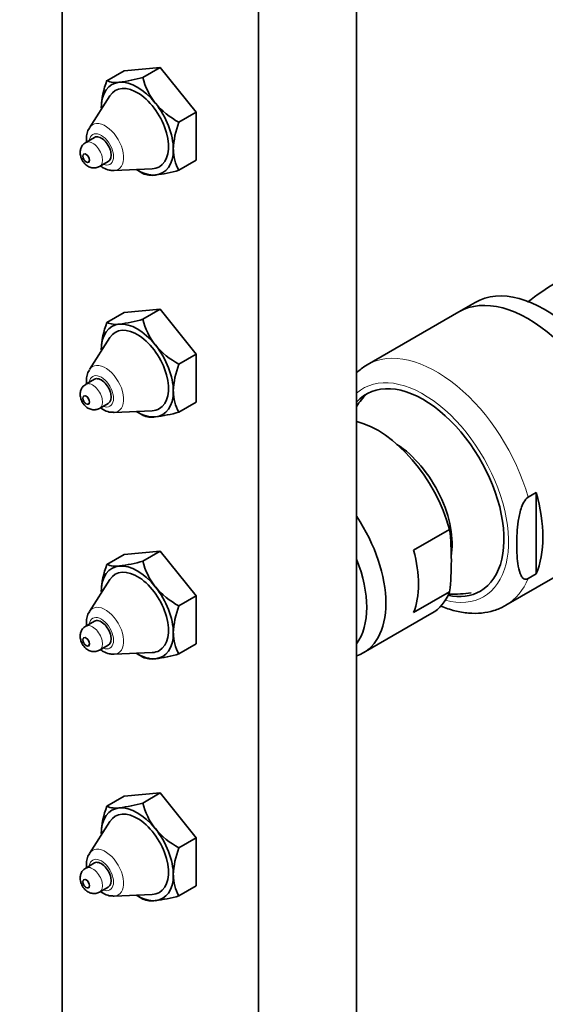
# Model space of a CAD drawing. Units: millimetres. Extents: x 0 to 923, y 0 to 1571.
# Drawn here: x 184 to 241, y 169 to 275 of the extents above; entities that cross this region are included whole.
import ezdxf
from ezdxf import colors
from ezdxf.entities.mleader import LeaderData, LeaderLine
from ezdxf.math import Vec2, Vec3

# ---------------------------------------------------------------- set-up
doc = ezdxf.new("R2010")
doc.units = ezdxf.units.MM
doc.layers.add('DV7_Défaut', color=7, linetype='Continuous')
doc.layers.add('Défaut', color=7, linetype='Continuous')

# ---------------------------------------------------------------- blocks, each defined once
blk = doc.blocks.new('_DOT')
at = {"color": 0}
blk.add_line((0, 0), (-1, 0), dxfattribs=at)
at = {"color": 0, "const_width": 0.333}
blk.add_lwpolyline([(-0.1665, 0, 1), (0.1665, 0, 1)], format="xyb", close=True, dxfattribs=at)
blk = doc.blocks.new('SE6')
at = {"layer": 'DV7_Défaut', "color": 7, "linetype": 'Continuous', "lineweight": 35}
for p, q in [((188.5, 581.44), (188.5, 91.54)), ((220.32, 575.31), (220.32, 85.42)), ((209.71, 569.19), (209.71, 79.29)), ((195.21, 269.88), (199.1, 270.23)), ((199.1, 270.23), (197.23, 269.15)), ((199.1, 270.23), (202.99, 265.39)), ((195.21, 269.88), (193.34, 268.8)), ((193.67, 267.17), (191.45, 263.71)), ((202.99, 265.39), (201.12, 264.31)), ((202.99, 265.39), (202.99, 260.21)), ((191.99, 262.67), (191.05, 262.13)), ((192.55, 259.53), (193.49, 260.07)), ((202.99, 260.21), (201.12, 259.12)), ((194.12, 259.09), (198.23, 259.28)), ((196.63, 259.12), (197.23, 258.78)), ((233.11, 244.84), (231.34, 243.82)), ((195.21, 243.75), (193.34, 242.67)), ((195.21, 243.75), (199.1, 244.1)), ((199.1, 244.1), (197.23, 243.02)), ((199.1, 244.1), (202.99, 239.26)), ((231.34, 243.82), (221.44, 238.11)), ((193.67, 241.04), (191.45, 237.58)), ((202.99, 239.26), (201.12, 238.18)), ((202.99, 239.26), (202.99, 234.08)), ((191.99, 236.54), (191.05, 236)), ((202.99, 234.08), (201.12, 233)), ((192.55, 233.4), (193.49, 233.94)), ((194.12, 232.96), (198.23, 233.15)), ((196.63, 233), (197.23, 232.65)), ((239.72, 224.3), (238.84, 223.8)), ((239.72, 224.3), (239.72, 215.51)), ((226.47, 218.08), (230.36, 220.33)), ((195.21, 217.63), (193.34, 216.55)), ((195.21, 217.63), (199.1, 217.97)), ((199.1, 217.97), (197.23, 216.89)), ((199.1, 217.97), (202.99, 213.14)), ((236.44, 212.13), (246.34, 217.84)), ((193.67, 214.91), (191.45, 211.45)), ((239.72, 215.51), (238.84, 215.01)), ((202.99, 213.14), (201.12, 212.05)), ((202.99, 213.14), (202.99, 207.95)), ((226.47, 211.33), (230.36, 213.58)), ((221.03, 206.98), (228.45, 211.27)), ((191.99, 210.41), (191.05, 209.87)), ((192.55, 207.27), (193.49, 207.82)), ((202.99, 207.95), (201.12, 206.87)), ((194.12, 206.83), (198.23, 207.02)), ((196.63, 206.87), (197.23, 206.52)), ((195.21, 191.5), (193.34, 190.42)), ((195.21, 191.5), (199.1, 191.85)), ((199.1, 191.85), (197.23, 190.76)), ((199.1, 191.85), (202.99, 187.01)), ((193.67, 188.78), (191.45, 185.32)), ((202.99, 187.01), (201.12, 185.93)), ((202.99, 187.01), (202.99, 181.82)), ((191.99, 184.29), (191.05, 183.74)), ((192.55, 181.15), (193.49, 181.69)), ((194.12, 180.7), (198.23, 180.9)), ((202.99, 181.82), (201.12, 180.74)), ((196.63, 180.74), (197.23, 180.39))]:
    blk.add_line(p, q, dxfattribs=at)
for centre, radius, start, end in [((192.88, 283.94), 15.41, 276.729, 286.4011), ((204.26, 270.85), 7.24, 193.6258, 218.161), ((201.89, 265.52), 9.16, 159.0027, 177.8672), ((194.31, 270.97), 2.38, 246.085, 279.1765), ((205.24, 271.97), 8.7, 219.9914, 241.7421), ((209.77, 261.01), 9.26, 159.1067, 177.7632), ((192.88, 262.65), 1.75, 144.731, 183.7954), ((204.87, 261.33), 4.35, 179.4983, 210.5017), ((198.19, 260.95), 2.38, 246.085, 279.1765), ((196.77, 273.91), 15.41, 276.7273, 286.4028), ((201.89, 239.39), 9.16, 159.0027, 177.8672), ((194.31, 244.85), 2.38, 246.085, 279.1765), ((192.88, 257.81), 15.41, 276.729, 286.4011), ((204.26, 244.73), 7.24, 193.6258, 218.161), ((205.24, 245.84), 8.7, 219.9914, 241.7421), ((192.88, 236.52), 1.75, 144.731, 183.7954), ((209.77, 234.88), 9.26, 159.1067, 177.7632), ((224.99, 232.1), 6.96, 121.6367, 132.1551), ((204.87, 235.2), 4.35, 179.4983, 210.5017), ((230.69, 226.19), 12.77, 136.7555, 144.2737), ((196.77, 247.78), 15.41, 276.7273, 286.4028), ((198.19, 234.82), 2.38, 246.085, 279.1765), ((200.64, 216.95), 29.91, 353.526, 6.474), ((201.89, 213.26), 9.16, 159.0027, 177.8672), ((194.31, 218.72), 2.38, 246.085, 279.1765), ((192.88, 231.68), 15.41, 276.729, 286.4011), ((204.26, 218.6), 7.24, 193.6258, 218.161), ((205.24, 219.72), 8.7, 219.9914, 241.7421), ((230.73, 226.13), 12.8, 268.2572, 278.8661), ((209.77, 208.75), 9.26, 159.1067, 177.7632), ((192.88, 210.4), 1.75, 144.731, 183.7954), ((204.87, 209.08), 4.35, 179.4983, 210.5017), ((198.19, 208.7), 2.38, 246.085, 279.1765), ((196.77, 221.65), 15.41, 276.7273, 286.4028), ((201.89, 187.14), 9.16, 159.0027, 177.8672), ((194.31, 192.59), 2.38, 246.085, 279.1765), ((192.88, 205.55), 15.41, 276.729, 286.4011), ((204.26, 192.47), 7.24, 193.6258, 218.161), ((205.24, 193.59), 8.7, 219.9914, 241.7421), ((192.88, 184.27), 1.75, 144.731, 183.7954), ((209.77, 182.63), 9.26, 159.1067, 177.7632), ((204.87, 182.95), 4.35, 179.4983, 210.5017), ((198.19, 182.57), 2.38, 246.085, 279.1765), ((196.77, 195.52), 15.41, 276.7273, 286.4028)]:
    blk.add_arc(centre, radius, start, end, dxfattribs=at)
for centre, major_axis, start_param, end_param in [((196.63, 263.62), (2.75, -4.76), 2.879793, 3.926991), ((196.63, 263.62), (2.38, -4.12), 0, 3.431319), ((196.63, 263.62), (-2.75, 4.76), 4.974188, 6.021386), ((196.63, 263.62), (-2.75, 4.76), 3.926991, 4.974188), ((196.63, 263.62), (2.75, -4.76), 3.926991, 3.95908), ((192.74, 261.37), (0.75, -1.3), 0, 3.141593), ((196.63, 263.62), (-2.75, 4.76), 2.879793, 3.926991), ((193.18, 261.63), (1.39, -2.41), -0.314706, -0.289726), ((196.63, 263.62), (2.75, -4.76), 5.465698, 6.021386), ((196.63, 263.62), (2.38, -4.12), 5.993459, 6.283185), ((240.61, 231.85), (7.5, -12.99), 0, 3.141593), ((238.84, 230.83), (7.5, -12.99), 0, 3.141593), ((238.84, 230.83), (7.5, -12.99), 0, 3.141593), ((196.63, 237.49), (-2.75, 4.76), 4.974188, 6.021386), ((196.63, 237.49), (2.75, -4.76), 2.879793, 3.926991), ((196.63, 237.49), (2.38, -4.12), 0, 3.431319), ((196.63, 237.49), (2.75, -4.76), 3.926991, 3.95908), ((196.63, 237.49), (-2.75, 4.76), 3.926991, 4.974188), ((228.94, 225.12), (7.5, -12.99), 3.141593, 3.153962), ((192.74, 235.24), (0.75, -1.3), 0, 3.141593), ((227.53, 224.3), (6.15, -10.65), 0, 3.333992), ((196.63, 237.49), (-2.75, 4.76), 2.879793, 3.926991), ((193.18, 235.5), (1.39, -2.41), -0.314706, -0.289726), ((196.63, 237.49), (2.75, -4.76), 5.465698, 6.021386), ((196.63, 237.49), (2.38, -4.12), 5.993459, 6.283185), ((222.58, 221.44), (5.87, -10.18), 1.144621, 2.632019), ((224.27, 222.42), (-4.5, 7.79), 3.732639, 5.433316), ((229.82, 225.62), (7.5, -12.99), 0.41819, 1.152606), ((215.16, 217.16), (-5.88, 10.18), 3.026565, 4.827416), ((218.69, 219.2), (5.88, -10.18), 0.426175, 1.144621), ((213.74, 216.34), (5.42, -9.4), 0.244299, 1.326498), ((196.63, 211.36), (2.75, -4.76), 2.879793, 3.926991), ((196.63, 211.36), (2.38, -4.12), 0, 3.431319), ((196.63, 211.36), (-2.75, 4.76), 4.974188, 6.021386), ((196.63, 211.36), (-2.75, 4.76), 3.926991, 4.974188), ((196.63, 211.36), (2.75, -4.76), 3.926991, 3.95908), ((222.58, 221.44), (-5.87, 10.18), 3.141593, 3.567768), ((227.53, 224.3), (6.15, -10.65), 5.807069, 6.283185), ((228.94, 225.12), (-7.5, 12.99), 3.141593, 3.152499), ((192.74, 209.11), (0.75, -1.3), 0, 3.141593), ((196.63, 211.36), (-2.75, 4.76), 2.879793, 3.926991), ((193.18, 209.37), (1.39, -2.41), -0.314706, -0.289726), ((196.63, 211.36), (2.75, -4.76), 5.465698, 6.021386), ((196.63, 211.36), (2.38, -4.12), 5.993459, 6.283185), ((196.63, 185.23), (2.75, -4.76), 2.879793, 3.926991), ((196.63, 185.23), (2.38, -4.12), 0, 3.431319), ((196.63, 185.23), (-2.75, 4.76), 4.974188, 6.021386), ((196.63, 185.23), (2.75, -4.76), 3.926991, 3.95908), ((196.63, 185.23), (-2.75, 4.76), 3.926991, 4.974188), ((192.74, 182.99), (0.75, -1.3), 0, 3.141593), ((196.63, 185.23), (-2.75, 4.76), 2.879793, 3.926991), ((196.63, 185.23), (2.38, -4.12), 5.993459, 6.283185), ((193.18, 183.24), (1.39, -2.41), -0.314706, -0.289726), ((196.63, 185.23), (2.75, -4.76), 5.465698, 6.021386)]:
    blk.add_ellipse(centre, major_axis=major_axis, ratio=0.57735, start_param=start_param, end_param=end_param, dxfattribs=at)
at = {"layer": 'DV7_Défaut', "color": 7, "linetype": 'Continuous', "lineweight": 18}
for centre, major_axis, start_param, end_param in [((193.18, 261.63), (1.39, -2.41), 0, 3.431319), ((192.74, 261.37), (0.93, -1.61), 0, 3.770577), ((191.8, 260.83), (0.75, -1.3), 0, 3.14275), ((192.74, 261.37), (0.93, -1.61), 5.654201, 6.283185), ((191.8, 260.83), (0.75, -1.3), 6.282672, 6.283185), ((193.18, 261.63), (1.39, -2.41), 5.993459, 6.283185), ((228.94, 225.12), (7.5, -12.99), 1.152606, 3.141593), ((193.18, 235.5), (1.39, -2.41), 0, 3.431319), ((191.8, 234.7), (0.75, -1.3), 0, 3.14275), ((192.74, 235.24), (0.93, -1.61), 0, 3.770577), ((227.53, 224.3), (6.5, -11.26), 0, 3.25827), ((191.8, 234.7), (0.75, -1.3), 6.282672, 6.283185), ((192.74, 235.24), (0.93, -1.61), 5.654201, 6.283185), ((193.18, 235.5), (1.39, -2.41), 5.993459, 6.283185), ((228.94, 225.12), (-7.5, 12.99), 3.152499, 3.559783), ((227.53, 224.3), (6.5, -11.26), 5.758491, 6.283185), ((193.18, 209.37), (1.39, -2.41), 0, 3.431319), ((192.74, 209.11), (0.93, -1.61), 0, 3.770577), ((191.8, 208.57), (0.75, -1.3), 0, 3.14275), ((192.74, 209.11), (0.93, -1.61), 5.654201, 6.283185), ((191.8, 208.57), (0.75, -1.3), 6.282672, 6.283185), ((193.18, 209.37), (1.39, -2.41), 5.993459, 6.283185), ((193.18, 183.24), (1.39, -2.41), 0, 3.431319), ((192.74, 182.99), (0.93, -1.61), 0, 3.770577), ((191.8, 182.44), (0.75, -1.3), 0, 3.14275), ((191.8, 182.44), (0.75, -1.3), 6.282672, 6.283185), ((192.74, 182.99), (0.93, -1.61), 5.654201, 6.283185), ((193.18, 183.24), (1.39, -2.41), 5.993459, 6.283185)]:
    blk.add_ellipse(centre, major_axis=major_axis, ratio=0.57735, start_param=start_param, end_param=end_param, dxfattribs=at)
for centre in [(191.11, 260.43), (191.11, 234.3), (191.11, 208.18), (191.11, 182.05)]:
    blk.add_ellipse(centre, major_axis=(0.263, -0.456), ratio=0.57735, dxfattribs=at)
at = {"layer": 'DV7_Défaut', "color": 7, "linetype": 'Continuous', "lineweight": 35}
for centre in [(191.11, 260.43), (191.11, 234.3), (191.11, 208.18), (191.11, 182.05)]:
    blk.add_ellipse(centre, major_axis=(0.25, -0.433), ratio=0.57735, dxfattribs=at)
for points, knots in [([(191.06, 262.11), (190.98, 262.07), (190.8, 261.97), (190.58, 261.66), (190.46, 261.28), (190.45, 260.85), (190.57, 260.38), (190.86, 259.9), (191.26, 259.55), (191.71, 259.37), (192.17, 259.36), (192.41, 259.47), (192.55, 259.53)], [0, 0, 0, 0, 0.057624, 0.152082, 0.241149, 0.335493, 0.445653, 0.573131, 0.699397, 0.806293, 0.905886, 1, 1, 1, 1]), ([(192.67, 259.58), (192.76, 259.51), (193.06, 259.32), (193.53, 259.11), (193.89, 259.11), (194.05, 259.11)], [0, 0, 0, 0, 0.217218, 0.687463, 1, 1, 1, 1]), ([(191.06, 235.98), (190.98, 235.94), (190.8, 235.84), (190.58, 235.54), (190.46, 235.16), (190.45, 234.73), (190.57, 234.25), (190.86, 233.78), (191.26, 233.42), (191.71, 233.25), (192.17, 233.23), (192.41, 233.34), (192.55, 233.4)], [0, 0, 0, 0, 0.057624, 0.152082, 0.241149, 0.335493, 0.445653, 0.573131, 0.699397, 0.806293, 0.905886, 1, 1, 1, 1]), ([(192.67, 233.45), (192.76, 233.39), (193.06, 233.19), (193.53, 232.98), (193.89, 232.98), (194.05, 232.98)], [0, 0, 0, 0, 0.217218, 0.687463, 1, 1, 1, 1]), ([(238.84, 223.8), (238.66, 223.7), (238.5, 223.48), (238.25, 223.04), (238.15, 222.8), (237.93, 222.11), (237.84, 221.66), (237.65, 220.34), (237.62, 219.51), (237.62, 217.88), (237.65, 217.08), (237.84, 215.98), (237.93, 215.63), (238.16, 215.2), (238.25, 215.08), (238.5, 214.92), (238.66, 214.9), (238.84, 215.01)], [0, 0, 0, 0, 0.0625, 0.0625, 0.125, 0.125, 0.25, 0.25, 0.5, 0.5, 0.75, 0.75, 0.875, 0.875, 0.9375, 0.9375, 1, 1, 1, 1]), ([(229.38, 212.05), (229.4, 212.05), (229.91, 211.83), (230.92, 211.49), (232.39, 211.24), (233.82, 211.24), (235.13, 211.52), (236.07, 211.87), (236.46, 212.15), (236.54, 212.21)], [0, 0, 0, 0, 0.005892, 0.205506, 0.403413, 0.596986, 0.784213, 0.965191, 1, 1, 1, 1]), ([(191.06, 209.86), (190.98, 209.81), (190.8, 209.71), (190.58, 209.41), (190.46, 209.03), (190.45, 208.6), (190.57, 208.12), (190.86, 207.65), (191.26, 207.3), (191.71, 207.12), (192.17, 207.1), (192.41, 207.21), (192.55, 207.28)], [0, 0, 0, 0, 0.057624, 0.152082, 0.241149, 0.335493, 0.445653, 0.573131, 0.699397, 0.806293, 0.905886, 1, 1, 1, 1]), ([(192.67, 207.32), (192.76, 207.26), (193.06, 207.06), (193.53, 206.86), (193.89, 206.85), (194.05, 206.85)], [0, 0, 0, 0, 0.217218, 0.687463, 1, 1, 1, 1]), ([(191.06, 183.73), (190.98, 183.68), (190.8, 183.58), (190.58, 183.28), (190.46, 182.9), (190.45, 182.47), (190.57, 181.99), (190.86, 181.52), (191.26, 181.17), (191.71, 180.99), (192.17, 180.98), (192.41, 181.08), (192.55, 181.15)], [0, 0, 0, 0, 0.057624, 0.152082, 0.241149, 0.335493, 0.445653, 0.573131, 0.699397, 0.806293, 0.905886, 1, 1, 1, 1]), ([(192.67, 181.2), (192.76, 181.13), (193.06, 180.94), (193.53, 180.73), (193.89, 180.72), (194.05, 180.72)], [0, 0, 0, 0, 0.217218, 0.687463, 1, 1, 1, 1])]:
    blk.add_open_spline(points, degree=3, knots=knots, dxfattribs=at)
for points in [[(191.14, 262.54), (191.14, 262.37), (191.15, 262.23), (191.17, 262.09)], [(238.78, 244.88), (239.8, 245.67), (240.84, 246.38), (241.76, 246.91)], [(191.14, 236.41), (191.14, 236.24), (191.15, 236.1), (191.17, 235.96)], [(191.14, 210.28), (191.14, 210.12), (191.15, 209.98), (191.17, 209.83)], [(191.14, 184.15), (191.14, 183.99), (191.15, 183.85), (191.17, 183.7)]]:
    blk.add_open_spline(points, degree=3, dxfattribs=at)

msp = doc.modelspace()

# ---------------------------------------------------------------- block references
at = {"layer": 'Défaut'}
msp.add_blockref('SE6', (0, 0), dxfattribs=at)

# ---------------------------------------------------------------- leaders
at = {"layer": 'Défaut', "color": 7, "linetype": 'Continuous', "lineweight": 18}
ml = msp.add_multileader_mtext('Standard', dxfattribs=at)
ml.set_content('{\\pxsm0.9;\\fSolid Edge ISO|b1||i0||c0|p34;\\W1.;07/06/2017\\P}', color=256)
ml.set_leader_properties()
ml.set_arrow_properties(name='DOT')
ml.build(insert=Vec2(0, 0))
ml.multileader.update_dxf_attribs({"leader_type": 0, "dogleg_length": 0, "arrow_head_size": 12})
ctx = ml.context
ctx.base_point, ctx.char_height, ctx.arrow_head_size, ctx.landing_gap_size = Vec3(835.67, 1563.68), 12, 12, 4.2
notes = []
notes.append((ctx, [(0, (0, 0, 0), (0, 0), (1, 0), 1, [])]))
ctx.mtext.insert = Vec3(837.67, 1569.8)
for ctx, leaders in notes:
    for number, flags, end, landing, length, lines in leaders:
        leader = LeaderData()
        leader.index, (leader.has_last_leader_line, leader.has_dogleg_vector, leader.attachment_direction) = number, flags
        leader.last_leader_point, leader.dogleg_vector, leader.dogleg_length = Vec3(end), Vec3(landing), length
        for number, points, colour, breaks in lines:
            line = LeaderLine()
            line.index, line.vertices, line.color, line.breaks = number, Vec3.list(points), colors.encode_raw_color(colour), breaks
            leader.lines.append(line)
        ctx.leaders.append(leader)

doc.saveas('drawing.dxf')
